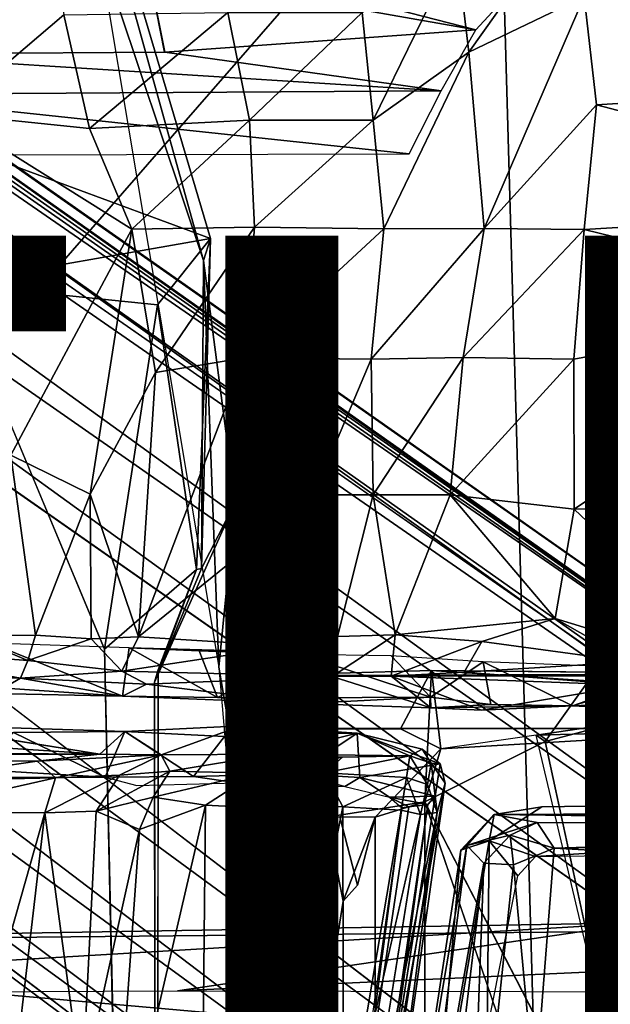
# Model space of a CAD drawing. Units: inches. Extents: x -11.9 to 14, y -13.4 to 13.4.
# Drawn here: x -3.7 to -2.4, y 1.8 to 4 of the extents above; entities that cross this region are included whole.
import ezdxf

# ---------------------------------------------------------------- set-up
doc = ezdxf.new("R2010")
doc.units = ezdxf.units.IN
doc.header["$MEASUREMENT"] = 0
for name, color, linetype in [('SEAT-BASE', 5, 'Continuous'), ('SEAT-FINISH', 7, 'Continuous'), ('SEAT-PROD_NO', 7, 'Continuous'), ('SEAT-SEAT', 5, 'Continuous')]:
    doc.layers.add(name, color=color, linetype=linetype)
doc.styles.get("Standard").update_dxf_attribs({"font": 'arial.ttf'})

msp = doc.modelspace()

# ---------------------------------------------------------------- linework, layer by layer
at = {"layer": 'SEAT-BASE'}
for points in [[(-1.2814, 1.9258, 4.5433), (-10.4345, 8.3988, 3.2141), (-10.4967, 8.3639, 3.4265)], [(-10.4345, 8.3988, 3.2141), (-1.2814, 1.9258, 4.5433), (-1.1731, 1.8909, 4.4044)], [(-1.1731, 1.8909, 4.4044), (-10.1487, 8.1908, 3.1854), (-10.4345, 8.3988, 3.2141)], [(-1.328, 1.8076, 4.7845), (-10.4967, 8.3639, 3.4265), (-10.7076, 8.3152, 3.5427)], [(-10.4967, 8.3639, 3.4265), (-1.328, 1.8076, 4.7845), (-1.2814, 1.9258, 4.5433)], [(-10.7721, 8.1248, 3.6163), (-1.4633, 1.6253, 4.9635), (-10.7076, 8.3152, 3.5427)], [(-1.4633, 1.6253, 4.9635), (-1.328, 1.8076, 4.7845), (-10.7076, 8.3152, 3.5427)], [(-9.9592, 8.0155, 3.0671), (-10.1487, 8.1908, 3.1854), (-1.1748, 1.8564, 4.1352)], [(-1.1731, 1.8909, 4.4044), (-1.1748, 1.8564, 4.1352), (-10.1487, 8.1908, 3.1854)], [(-10.7721, 8.1248, 3.6163), (-11.0023, 8.0552, 3.6135), (-1.1792, 1.1778, 5.1237)], [(-1.4633, 1.6253, 4.9635), (-10.7721, 8.1248, 3.6163), (-1.1792, 1.1778, 5.1237)], [(-1.4687, 0.747, 5.1271), (-11.0023, 8.0552, 3.6135), (-11.1053, 7.8229, 3.6098)], [(-1.1748, 1.8564, 4.1352), (-9.8959, 7.8854, 2.9709), (-9.9592, 8.0155, 3.0671)], [(-1.1947, 1.7346, 3.87), (-9.8959, 7.8854, 2.9709), (-1.1748, 1.8564, 4.1352)], [(-9.6064, 7.6021, 2.9564), (-9.8959, 7.8854, 2.9709), (-1.1947, 1.7346, 3.87)], [(-11.1053, 7.8229, 3.6098), (-11.2168, 7.6141, 3.5428), (-1.998, 0.8894, 4.9635)], [(-1.998, 0.8894, 4.9635), (-1.4687, 0.747, 5.1271), (-11.1053, 7.8229, 3.6098)], [(-2.1008, 0.7625, 4.8406), (-11.2168, 7.6141, 3.5428), (-11.1982, 7.3984, 3.4265)], [(-2.1008, 0.7625, 4.8406), (-1.998, 0.8894, 4.9635), (-11.2168, 7.6141, 3.5428)], [(-11.1982, 7.3984, 3.4265), (-11.2122, 7.3284, 3.2141), (-2.2144, 0.642, 4.6178)], [(-2.2144, 0.642, 4.6178), (-2.1008, 0.7625, 4.8406), (-11.1982, 7.3984, 3.4265)], [(-11.2122, 7.3284, 3.2141), (-10.9526, 7.152, 3.144), (-2.1606, 0.531, 4.4046)], [(-2.1606, 0.531, 4.4046), (-2.2144, 0.642, 4.6178), (-11.2122, 7.3284, 3.2141)], [(-10.9526, 7.152, 3.144), (-10.7016, 6.9951, 3.0676), (-2.1259, 0.5408, 4.1361)], [(-10.9526, 7.152, 3.144), (-2.1259, 0.5408, 4.1361), (-2.1606, 0.531, 4.4046)], [(-10.7016, 6.9951, 3.0676), (-10.5583, 6.9748, 2.9715), (-2.1259, 0.5408, 4.1361)], [(-2.1259, 0.5408, 4.1361), (-10.5583, 6.9748, 2.9715), (-2.0075, 0.5923, 3.8698)], [(-2.0075, 0.5923, 3.8698), (-10.5583, 6.9748, 2.9715), (-10.2053, 6.794, 2.9557)], [(-3.836, 3.7716, 14.5398), (-3.6776, 4.7472, 14.5603), (-3.5779, 3.9919, 14.4827)], [(-2.677, 3.9088, 13.8809), (-2.7048, 4.138, 14.1006), (-2.4281, 4.2592, 14.0975)], [(-2.4281, 4.2592, 14.0975), (-2.4208, 4.0325, 13.8652), (-2.677, 3.9088, 13.8809)], [(-2.8902, 3.7569, 13.921), (-2.9141, 3.9969, 14.1214), (-2.7048, 4.138, 14.1006)], [(-2.7048, 4.138, 14.1006), (-2.677, 3.9088, 13.8809), (-2.8902, 3.7569, 13.921)], [(-2.4208, 4.0325, 13.8652), (-1.7332, 4.1004, 13.7615), (-1.5682, 3.8433, 13.3717)], [(-2.6432, 3.5163, 13.3989), (-2.677, 3.9088, 13.8809), (-2.4208, 4.0325, 13.8652)], [(-2.3933, 3.7916, 13.5495), (-2.6432, 3.5163, 13.3989), (-2.4208, 4.0325, 13.8652)], [(-2.4208, 4.0325, 13.8652), (-1.5682, 3.8433, 13.3717), (-2.3933, 3.7916, 13.5495)], [(-3.5779, 3.9919, 14.4827), (-3.5203, 3.7387, 14.4313), (-3.836, 3.7716, 14.5398)], [(-3.5203, 3.7387, 14.4313), (-3.5779, 3.9919, 14.4827), (-3.2127, 3.9967, 14.3118)], [(-3.2127, 3.9967, 14.3118), (-3.1645, 3.7571, 14.1886), (-3.5203, 3.7387, 14.4313)], [(-3.1645, 3.7571, 14.1886), (-3.2127, 3.9967, 14.3118), (-2.9141, 3.9969, 14.1214)], [(-2.9141, 3.9969, 14.1214), (-2.8902, 3.7569, 13.921), (-3.1645, 3.7571, 14.1886)], [(-2.866, 3.5153, 13.6198), (-2.8902, 3.7569, 13.921), (-2.677, 3.9088, 13.8809)], [(-2.866, 3.5153, 13.6198), (-2.677, 3.9088, 13.8809), (-2.6432, 3.5163, 13.3989)], [(-1.5358, 3.5666, 13.0816), (-2.3933, 3.7916, 13.5495), (-1.5682, 3.8433, 13.3717)], [(-2.3933, 3.7916, 13.5495), (-2.4205, 3.5143, 13.2622), (-2.6432, 3.5163, 13.3989)], [(-1.5358, 3.5666, 13.0816), (-2.4205, 3.5143, 13.2622), (-2.3933, 3.7916, 13.5495)], [(-3.4262, 3.5149, 14.3186), (-3.6952, 3.0121, 14.4459), (-3.836, 3.7716, 14.5398)], [(-3.836, 3.7716, 14.5398), (-3.5203, 3.7387, 14.4313), (-3.4262, 3.5149, 14.3186)], [(-3.1645, 3.7571, 14.1886), (-3.4262, 3.5149, 14.3186), (-3.5203, 3.7387, 14.4313)], [(-3.1645, 3.7571, 14.1886), (-3.1539, 3.5194, 14.0213), (-3.4262, 3.5149, 14.3186)], [(-3.1645, 3.7571, 14.1886), (-2.8902, 3.7569, 13.921), (-3.1539, 3.5194, 14.0213)], [(-2.8902, 3.7569, 13.921), (-2.866, 3.5153, 13.6198), (-3.1539, 3.5194, 14.0213)], [(-1.7601, 3.352, 12.9829), (-2.4205, 3.5143, 13.2622), (-1.5358, 3.5666, 13.0816)], [(-3.5187, 2.9249, 14.3108), (-3.6952, 3.0121, 14.4459), (-3.4262, 3.5149, 14.3186)], [(-3.5187, 2.9249, 14.3108), (-3.4262, 3.5149, 14.3186), (-3.3734, 3.1957, 14.2012)], [(-3.1539, 3.5194, 14.0213), (-3.3734, 3.1957, 14.2012), (-3.4262, 3.5149, 14.3186)], [(-3.3734, 3.1957, 14.2012), (-3.1539, 3.5194, 14.0213), (-3.1759, 3.2287, 13.8685)], [(-3.1759, 3.2287, 13.8685), (-3.1539, 3.5194, 14.0213), (-2.866, 3.5153, 13.6198)], [(-3.1759, 3.2287, 13.8685), (-2.866, 3.5153, 13.6198), (-2.8944, 3.2258, 13.3818)], [(-2.6432, 3.5163, 13.3989), (-2.6895, 3.2289, 13.2037), (-2.8944, 3.2258, 13.3818)], [(-2.8944, 3.2258, 13.3818), (-2.866, 3.5153, 13.6198), (-2.6432, 3.5163, 13.3989)], [(-2.6895, 3.2289, 13.2037), (-2.6432, 3.5163, 13.3989), (-2.4205, 3.5143, 13.2622)], [(-2.4441, 3.2253, 13.0863), (-2.6895, 3.2289, 13.2037), (-2.4205, 3.5143, 13.2622)], [(-1.7601, 3.352, 12.9829), (-2.4441, 3.2253, 13.0863), (-2.4205, 3.5143, 13.2622)], [(-1.7601, 3.352, 12.9829), (-2.443, 2.8914, 12.9522), (-2.4441, 3.2253, 13.0863)], [(-2.443, 2.8914, 12.9522), (-1.7601, 3.352, 12.9829), (-1.433, 2.9164, 12.7574)], [(-3.4116, 2.6077, 14.0436), (-3.1759, 3.2287, 13.8685), (-3.0218, 2.9239, 13.3597)], [(-3.3734, 3.1957, 14.2012), (-3.1759, 3.2287, 13.8685), (-3.4116, 2.6077, 14.0436)], [(-3.1759, 3.2287, 13.8685), (-2.8944, 3.2258, 13.3818), (-3.0218, 2.9239, 13.3597)], [(-2.89, 2.9239, 13.1904), (-3.0218, 2.9239, 13.3597), (-2.8944, 3.2258, 13.3818)], [(-2.89, 2.9239, 13.1904), (-2.8944, 3.2258, 13.3818), (-2.6895, 3.2289, 13.2037)], [(-2.7186, 2.924, 13.0683), (-2.89, 2.9239, 13.1904), (-2.6895, 3.2289, 13.2037)], [(-2.4441, 3.2253, 13.0863), (-2.7186, 2.924, 13.0683), (-2.6895, 3.2289, 13.2037)], [(-2.443, 2.8914, 12.9522), (-2.7186, 2.924, 13.0683), (-2.4441, 3.2253, 13.0863)], [(-3.3734, 3.1957, 14.2012), (-3.4116, 2.6077, 14.0436), (-3.5187, 2.9249, 14.3108)], [(-3.6405, 2.6115, 14.3467), (-3.7889, 2.6102, 14.4264), (-3.6952, 3.0121, 14.4459)], [(-3.5187, 2.9249, 14.3108), (-3.6405, 2.6115, 14.3467), (-3.6952, 3.0121, 14.4459)], [(-3.5187, 2.9249, 14.3108), (-3.517, 2.6036, 14.2283), (-3.6405, 2.6115, 14.3467)], [(-3.517, 2.6036, 14.2283), (-3.5187, 2.9249, 14.3108), (-3.4116, 2.6077, 14.0436)], [(-3.4116, 2.6077, 14.0436), (-3.0218, 2.9239, 13.3597), (-3.0807, 2.587, 13.3026)], [(-2.969, 2.6081, 13.1439), (-3.0807, 2.587, 13.3026), (-3.0218, 2.9239, 13.3597)], [(-3.0218, 2.9239, 13.3597), (-2.89, 2.9239, 13.1904), (-2.969, 2.6081, 13.1439)], [(-2.8409, 2.6119, 13.0301), (-2.969, 2.6081, 13.1439), (-2.89, 2.9239, 13.1904)], [(-2.89, 2.9239, 13.1904), (-2.7186, 2.924, 13.0683), (-2.8409, 2.6119, 13.0301)], [(-2.8409, 2.6119, 13.0301), (-2.7186, 2.924, 13.0683), (-2.4851, 2.6484, 12.8921)], [(-2.4851, 2.6484, 12.8921), (-2.7186, 2.924, 13.0683), (-2.443, 2.8914, 12.9522)], [(-2.443, 2.8914, 12.9522), (-1.433, 2.9164, 12.7574), (-2.0447, 2.5133, 12.7853)], [(-2.0447, 2.5133, 12.7853), (-2.4851, 2.6484, 12.8921), (-2.443, 2.8914, 12.9522)], [(-2.8409, 2.6119, 13.0301), (-2.4851, 2.6484, 12.8921), (-2.6484, 2.5972, 12.9358)], [(-2.3156, 2.5523, 12.8583), (-2.6484, 2.5972, 12.9358), (-2.4851, 2.6484, 12.8921)], [(-2.3156, 2.5523, 12.8583), (-2.4851, 2.6484, 12.8921), (-2.0447, 2.5133, 12.7853)], [(-4.03, 2.5831, 14.5107), (-3.7889, 2.6102, 14.4264), (-3.6574, 2.5552, 14.3865)], [(-3.6574, 2.5552, 14.3865), (-3.7889, 2.6102, 14.4264), (-3.6405, 2.6115, 14.3467)], [(-3.6574, 2.5552, 14.3865), (-3.6405, 2.6115, 14.3467), (-3.517, 2.6036, 14.2283)], [(-3.4116, 2.6077, 14.0436), (-3.4486, 2.5316, 14.1987), (-3.517, 2.6036, 14.2283)], [(-3.0807, 2.587, 13.3026), (-3.4486, 2.5316, 14.1987), (-3.4116, 2.6077, 14.0436)], [(-2.969, 2.6081, 13.1439), (-2.9809, 2.5194, 13.2211), (-3.0807, 2.587, 13.3026)], [(-2.9809, 2.5194, 13.2211), (-2.8409, 2.6119, 13.0301), (-2.8498, 2.5205, 13.0858)], [(-2.8409, 2.6119, 13.0301), (-2.9809, 2.5194, 13.2211), (-2.969, 2.6081, 13.1439)], [(-2.8498, 2.5205, 13.0858), (-2.8409, 2.6119, 13.0301), (-2.6484, 2.5972, 12.9358)], [(-3.7403, 2.5937, 14.8123), (-3.7524, 2.4965, 14.8212), (-3.4472, 2.4759, 14.6646)], [(-3.7403, 2.5937, 14.8123), (-3.4472, 2.4759, 14.6646), (-3.4326, 2.5833, 14.6599)], [(-3.4486, 2.5316, 14.1987), (-3.6574, 2.5552, 14.3865), (-3.517, 2.6036, 14.2283)], [(-2.9809, 2.5194, 13.2211), (-3.4486, 2.5316, 14.1987), (-3.0807, 2.587, 13.3026)], [(-2.6874, 2.5293, 12.9858), (-2.8498, 2.5205, 13.0858), (-2.6484, 2.5972, 12.9358)], [(-2.6874, 2.5293, 12.9858), (-2.6484, 2.5972, 12.9358), (-2.3156, 2.5523, 12.8583)], [(-4.03, 2.5831, 14.5107), (-3.6737, 2.5156, 14.4535), (-4.3979, 2.5209, 14.6755)], [(-3.6737, 2.5156, 14.4535), (-4.03, 2.5831, 14.5107), (-3.6574, 2.5552, 14.3865)], [(-3.4472, 2.4759, 14.6646), (-3.2359, 2.4726, 14.4883), (-3.4326, 2.5833, 14.6599)], [(-3.4326, 2.5833, 14.6599), (-3.2359, 2.4726, 14.4883), (-3.2766, 2.5765, 14.5284)], [(-3.4326, 2.5833, 14.6599), (-3.2766, 2.5765, 14.5284), (-3.1901, 2.5766, 14.417)], [(-3.2766, 2.5765, 14.5284), (-3.051, 2.5687, 14.1814), (-3.1901, 2.5766, 14.417)], [(-3.051, 2.5687, 14.1814), (-3.2766, 2.5765, 14.5284), (-3.2359, 2.4726, 14.4883)], [(-3.2359, 2.4726, 14.4883), (-3.0661, 2.4719, 14.2138), (-3.051, 2.5687, 14.1814)], [(-3.0661, 2.4719, 14.2138), (-2.7626, 2.4733, 13.5123), (-3.051, 2.5687, 14.1814)], [(-2.8495, 2.5657, 13.6952), (-3.051, 2.5687, 14.1814), (-2.7626, 2.4733, 13.5123)], [(-2.7626, 2.4733, 13.5123), (-2.645, 2.5519, 13.3582), (-2.8495, 2.5657, 13.6952)], [(-3.4486, 2.5316, 14.1987), (-3.6737, 2.5156, 14.4535), (-3.6574, 2.5552, 14.3865)], [(-2.7626, 2.4733, 13.5123), (-2.6283, 2.4575, 13.3552), (-2.645, 2.5519, 13.3582)], [(-2.6874, 2.5293, 12.9858), (-2.3156, 2.5523, 12.8583), (-2.3156, 2.5, 12.9127)], [(-2.1822, 2.5341, 13.1973), (-2.645, 2.5519, 13.3582), (-2.4464, 2.4545, 13.2705)], [(-2.4464, 2.4545, 13.2705), (-2.645, 2.5519, 13.3582), (-2.6283, 2.4575, 13.3552)], [(-4.3979, 2.5209, 14.6755), (-3.6737, 2.5156, 14.4535), (-3.7329, 2.4817, 14.7923)], [(-3.6737, 2.5156, 14.4535), (-3.4486, 2.5316, 14.1987), (-3.3941, 2.5025, 14.2365)], [(-2.9809, 2.5194, 13.2211), (-3.3941, 2.5025, 14.2365), (-3.4486, 2.5316, 14.1987)], [(-3.3941, 2.5025, 14.2365), (-2.9809, 2.5194, 13.2211), (-3.0431, 2.4593, 14.1052)], [(-2.0427, 2.5253, 15.5296), (-3.1739, 2.5213, 15.6427), (-2.7605, 2.5326, 15.7258)], [(-3.1344, 2.5206, 14.7309), (-3.1739, 2.5213, 15.6427), (-2.0427, 2.5253, 15.5296)], [(-2.9809, 2.5194, 13.2211), (-2.7617, 2.4501, 13.4674), (-3.0431, 2.4593, 14.1052)], [(-2.8498, 2.5205, 13.0858), (-2.7617, 2.4501, 13.4674), (-2.9809, 2.5194, 13.2211)], [(-2.6874, 2.5293, 12.9858), (-2.3156, 2.5, 12.9127), (-2.8498, 2.5205, 13.0858)], [(-2.6494, 2.4445, 13.3424), (-2.8498, 2.5205, 13.0858), (-2.3156, 2.5, 12.9127)], [(-2.6494, 2.4445, 13.3424), (-2.7617, 2.4501, 13.4674), (-2.8498, 2.5205, 13.0858)], [(-2.8294, 2.4032, 15.6557), (-2.7397, 2.3588, 15.7661), (-2.7605, 2.5326, 15.7258)], [(-2.7751, 2.2407, 15.8845), (-2.7605, 2.5326, 15.7258), (-2.7397, 2.3588, 15.7661)], [(-2.1822, 2.5341, 13.1973), (-2.4464, 2.4545, 13.2705), (-2.2421, 2.4619, 13.2145)], [(-3.4472, 2.4759, 14.6646), (-3.7329, 2.4817, 14.7923), (-3.6737, 2.5156, 14.4535)], [(-3.6737, 2.5156, 14.4535), (-3.3941, 2.5025, 14.2365), (-3.4472, 2.4759, 14.6646)], [(-3.3941, 2.5025, 14.2365), (-3.0431, 2.4593, 14.1052), (-3.4472, 2.4759, 14.6646)], [(-2.3156, 2.5, 12.9127), (-2.4464, 2.4545, 13.2705), (-2.6494, 2.4445, 13.3424)], [(-2.4109, 2.51, 15.7948), (-2.5073, 2.375, 15.8757), (-2.3614, 2.4133, 15.8286)], [(-2.4464, 2.4545, 13.2705), (-2.3156, 2.5, 12.9127), (-2.2465, 2.4439, 13.2033)], [(-2.3614, 2.4133, 15.8286), (-2.3568, 2.4572, 15.986), (-2.4109, 2.51, 15.7948)], [(-3.7329, 2.4817, 14.7923), (-3.4472, 2.4759, 14.6646), (-3.7524, 2.4965, 14.8212)], [(-3.0431, 2.4593, 14.1052), (-3.2359, 2.4726, 14.4883), (-3.4472, 2.4759, 14.6646)], [(-3.0431, 2.4593, 14.1052), (-3.0661, 2.4719, 14.2138), (-3.2359, 2.4726, 14.4883)], [(-2.7626, 2.4733, 13.5123), (-3.0661, 2.4719, 14.2138), (-3.0431, 2.4593, 14.1052)], [(-3.0431, 2.4593, 14.1052), (-2.7617, 2.4501, 13.4674), (-2.7626, 2.4733, 13.5123)], [(-2.7626, 2.4733, 13.5123), (-2.7617, 2.4501, 13.4674), (-2.6283, 2.4575, 13.3552)], [(-2.4464, 2.4545, 13.2705), (-2.6283, 2.4575, 13.3552), (-2.7617, 2.4501, 13.4674)], [(-2.7617, 2.4501, 13.4674), (-2.6494, 2.4445, 13.3424), (-2.4464, 2.4545, 13.2705)], [(-3.9034, 2.4116, 15.1657), (-3.4418, 2.397, 14.8009), (-3.4977, 2.347, 13.8027)], [(-3.6891, 2.3947, 15.0361), (-3.4418, 2.397, 14.8009), (-3.9034, 2.4116, 15.1657)], [(-2.3614, 2.4133, 15.8286), (-2.5073, 2.375, 15.8757), (-2.5272, 2.3886, 15.7623)], [(-3.4856, 2.2958, 14.8497), (-3.6891, 2.3947, 15.0361), (-3.7731, 2.3125, 15.1001)], [(-3.4418, 2.397, 14.8009), (-3.6891, 2.3947, 15.0361), (-3.4856, 2.2958, 14.8497)], [(-3.4418, 2.397, 14.8009), (-3.3613, 2.3454, 13.6431), (-3.4977, 2.347, 13.8027)], [(-3.4856, 2.2958, 14.8497), (-3.2895, 2.2971, 14.6288), (-3.4418, 2.397, 14.8009)], [(-3.4418, 2.397, 14.8009), (-3.1832, 2.4095, 14.4539), (-3.3613, 2.3454, 13.6431)], [(-3.2202, 2.386, 14.539), (-3.1832, 2.4095, 14.4539), (-3.4418, 2.397, 14.8009)], [(-3.2895, 2.2971, 14.6288), (-3.2202, 2.386, 14.539), (-3.4418, 2.397, 14.8009)], [(-3.3613, 2.3454, 13.6431), (-3.1832, 2.4095, 14.4539), (-3.1117, 2.3465, 13.1792)], [(-3.1832, 2.4095, 14.4539), (-3.2202, 2.386, 14.539), (-3.0386, 2.3926, 14.2418)], [(-3.0386, 2.3926, 14.2418), (-3.2202, 2.386, 14.539), (-3.0602, 2.303, 14.2833)], [(-3.1117, 2.3465, 13.1792), (-3.1832, 2.4095, 14.4539), (-2.9252, 2.3932, 14.005)], [(-3.0386, 2.3926, 14.2418), (-2.9252, 2.3932, 14.005), (-3.1832, 2.4095, 14.4539)], [(-2.8084, 2.3431, 12.8967), (-3.1117, 2.3465, 13.1792), (-2.9252, 2.3932, 14.005)], [(-3.0602, 2.303, 14.2833), (-2.9197, 2.2945, 13.9984), (-2.9252, 2.3932, 14.005)], [(-3.0602, 2.303, 14.2833), (-2.9252, 2.3932, 14.005), (-3.0386, 2.3926, 14.2418)], [(-2.781, 2.3578, 13.1694), (-2.8084, 2.3431, 12.8967), (-2.9252, 2.3932, 14.005)], [(-2.9252, 2.3932, 14.005), (-2.9197, 2.2945, 13.9984), (-2.7407, 2.3251, 13.089)], [(-2.781, 2.3578, 13.1694), (-2.9252, 2.3932, 14.005), (-2.7407, 2.3251, 13.089)], [(-2.8294, 2.4032, 15.6557), (-1.9619, 2.4045, 15.5617), (-2.7397, 2.3588, 15.7661)], [(-2.7397, 2.3588, 15.7661), (-1.9619, 2.4045, 15.5617), (-2.5272, 2.3886, 15.7623)], [(-3.0602, 2.303, 14.2833), (-3.2202, 2.386, 14.539), (-3.2895, 2.2971, 14.6288)], [(-2.2638, 1.2469, 15.8787), (-2.5073, 2.375, 15.8757), (-2.7751, 2.2407, 15.8845)], [(-5.4403, 2.3582, 14.5854), (-3.4977, 2.347, 13.8027), (-5.9691, 2.3415, 14.3373)], [(-5.9691, 2.3415, 14.3373), (-3.4977, 2.347, 13.8027), (-3.6367, 2.3314, 13.7895)], [(-3.3613, 2.3454, 13.6431), (-3.6367, 2.3314, 13.7895), (-3.4977, 2.347, 13.8027)], [(-3.5959, 2.2941, 13.7069), (-3.6367, 2.3314, 13.7895), (-3.3613, 2.3454, 13.6431)], [(-3.3613, 2.3454, 13.6431), (-3.4535, 2.2999, 13.6225), (-3.5959, 2.2941, 13.7069)], [(-3.3613, 2.3454, 13.6431), (-3.3417, 2.3092, 13.5087), (-3.4535, 2.2999, 13.6225)], [(-3.3417, 2.3092, 13.5087), (-3.3613, 2.3454, 13.6431), (-3.1117, 2.3465, 13.1792)], [(-3.1117, 2.3465, 13.1792), (-3.1524, 2.3047, 13.1049), (-3.3417, 2.3092, 13.5087)], [(-3.1524, 2.3047, 13.1049), (-3.1117, 2.3465, 13.1792), (-2.9583, 2.3398, 12.9734)], [(-2.9583, 2.3398, 12.9734), (-3.1117, 2.3465, 13.1792), (-2.8084, 2.3431, 12.8967)], [(-2.7751, 2.2407, 15.8845), (-2.7397, 2.3588, 15.7661), (-2.8856, 2.2063, 15.7608)], [(-2.7606, 2.3263, 12.9058), (-2.8084, 2.3431, 12.8967), (-2.781, 2.3578, 13.1694)], [(-2.7407, 2.3251, 13.089), (-2.7606, 2.3263, 12.9058), (-2.781, 2.3578, 13.1694)], [(-5.9691, 2.3415, 14.3373), (-3.6367, 2.3314, 13.7895), (-3.9425, 2.2866, 13.8092)], [(-3.6367, 2.3314, 13.7895), (-3.5959, 2.2941, 13.7069), (-3.9425, 2.2866, 13.8092)], [(-2.9583, 2.3398, 12.9734), (-2.9976, 2.3052, 12.921), (-3.1524, 2.3047, 13.1049)], [(-2.9976, 2.3052, 12.921), (-2.8084, 2.3431, 12.8967), (-2.8154, 2.2948, 12.8178)], [(-2.9583, 2.3398, 12.9734), (-2.8084, 2.3431, 12.8967), (-2.9976, 2.3052, 12.921)], [(-2.7407, 2.3251, 13.089), (-2.9197, 2.2945, 13.9984), (-2.7524, 2.2531, 13.1565)], [(-2.7407, 2.3251, 13.089), (-2.7524, 2.2531, 13.1565), (-2.8658, 1.523, 13.1587)], [(-2.8658, 1.523, 13.1587), (-2.7298, 2.2822, 12.9434), (-2.7407, 2.3251, 13.089)], [(-2.8084, 2.3431, 12.8967), (-2.7691, 2.2788, 12.8274), (-2.8154, 2.2948, 12.8178)], [(-2.7691, 2.2788, 12.8274), (-2.8084, 2.3431, 12.8967), (-2.7606, 2.3263, 12.9058)], [(-2.7476, 2.2166, 12.8212), (-2.7691, 2.2788, 12.8274), (-2.7606, 2.3263, 12.9058)], [(-2.7407, 2.3251, 13.089), (-2.7298, 2.2822, 12.9434), (-2.7606, 2.3263, 12.9058)], [(-2.7298, 2.2822, 12.9434), (-2.7476, 2.2166, 12.8212), (-2.7606, 2.3263, 12.9058)], [(-3.7731, 2.3125, 15.1001), (-3.7729, 2.2952, 15.0859), (-3.4856, 2.2958, 14.8497)], [(-3.5054, 2.2196, 13.5949), (-3.3417, 2.3092, 13.5087), (-3.3789, 2.2511, 13.482)], [(-3.5054, 2.2196, 13.5949), (-3.4535, 2.2999, 13.6225), (-3.3417, 2.3092, 13.5087)], [(-3.1524, 2.3047, 13.1049), (-3.3789, 2.2511, 13.482), (-3.3417, 2.3092, 13.5087)], [(-3.1524, 2.3047, 13.1049), (-3.2629, 2.2329, 13.2048), (-3.3789, 2.2511, 13.482)], [(-3.0602, 2.303, 14.2833), (-3.2895, 2.2971, 14.6288), (-3.1929, 2.2832, 14.4714)], [(-3.1524, 2.3047, 13.1049), (-3.1602, 2.2277, 13.0139), (-3.2629, 2.2329, 13.2048)], [(-3.0602, 2.303, 14.2833), (-3.1929, 2.2832, 14.4714), (-2.9531, 2.2744, 13.9903)], [(-2.9976, 2.3052, 12.921), (-3.0712, 2.2322, 12.9142), (-3.1602, 2.2277, 13.0139)], [(-2.9976, 2.3052, 12.921), (-3.1602, 2.2277, 13.0139), (-3.1524, 2.3047, 13.1049)], [(-2.9976, 2.3052, 12.921), (-2.9575, 2.2293, 12.8276), (-3.0712, 2.2322, 12.9142)], [(-2.9531, 2.2744, 13.9903), (-2.9197, 2.2945, 13.9984), (-3.0602, 2.303, 14.2833)], [(-2.9976, 2.3052, 12.921), (-2.8154, 2.2948, 12.8178), (-2.9575, 2.2293, 12.8276)], [(-3.9371, 2.2166, 13.7624), (-3.9425, 2.2866, 13.8092), (-3.5959, 2.2941, 13.7069)], [(-3.9371, 2.2166, 13.7624), (-3.5959, 2.2941, 13.7069), (-3.6201, 2.2159, 13.6604)], [(-3.6201, 2.2159, 13.6604), (-3.5959, 2.2941, 13.7069), (-3.4535, 2.2999, 13.6225)], [(-3.4535, 2.2999, 13.6225), (-3.5054, 2.2196, 13.5949), (-3.6201, 2.2159, 13.6604)], [(-2.9575, 2.2293, 12.8276), (-2.8154, 2.2948, 12.8178), (-2.8277, 2.2222, 12.7695)], [(-2.9197, 2.2945, 13.9984), (-2.9531, 2.2744, 13.9903), (-2.8536, 2.2507, 13.476)], [(-2.9197, 2.2945, 13.9984), (-2.8536, 2.2507, 13.476), (-2.7524, 2.2531, 13.1565)], [(-2.7298, 2.2822, 12.9434), (-2.8658, 1.523, 13.1587), (-2.8536, 1.4054, 12.8919)], [(-2.8536, 1.4054, 12.8919), (-2.7476, 2.2166, 12.8212), (-2.7298, 2.2822, 12.9434)], [(-2.8154, 2.2948, 12.8178), (-2.7845, 2.2125, 12.7797), (-2.8277, 2.2222, 12.7695)], [(-2.7691, 2.2788, 12.8274), (-2.7845, 2.2125, 12.7797), (-2.8154, 2.2948, 12.8178)], [(-2.7691, 2.2788, 12.8274), (-2.7476, 2.2166, 12.8212), (-2.7845, 2.2125, 12.7797)], [(-3.5054, 2.2196, 13.5949), (-3.3789, 2.2511, 13.482), (-3.4097, 2.1793, 13.4913)], [(-3.4097, 2.1793, 13.4913), (-3.3789, 2.2511, 13.482), (-3.2629, 2.2329, 13.2048)], [(-2.9939, 2.2063, 15.8045), (-2.7782, -2.2358, 15.8866), (-2.7751, 2.2407, 15.8845)], [(-2.8658, 1.523, 13.1587), (-2.7524, 2.2531, 13.1565), (-2.7686, 2.2344, 13.1733)], [(-2.7524, 2.2531, 13.1565), (-2.8536, 2.2507, 13.476), (-2.7686, 2.2344, 13.1733)], [(-2.8108, 2.2295, 13.1716), (-2.7686, 2.2344, 13.1733), (-2.8536, 2.2507, 13.476)], [(-2.8264, 2.2271, 13.1588), (-2.8108, 2.2295, 13.1716), (-2.8536, 2.2507, 13.476)], [(-2.7782, -2.2358, 15.8866), (-2.0437, 0.0954, 15.881), (-2.7751, 2.2407, 15.8845)], [(-3.6201, 2.2159, 13.6604), (-3.8702, 1.333, 13.6829), (-3.9371, 2.2166, 13.7624)], [(-3.8702, 1.333, 13.6829), (-3.6201, 2.2159, 13.6604), (-3.7219, 1.3428, 13.6278)], [(-3.6201, 2.2159, 13.6604), (-3.5369, 1.6019, 13.5434), (-3.7219, 1.3428, 13.6278)], [(-3.6201, 2.2159, 13.6604), (-3.5054, 2.2196, 13.5949), (-3.5369, 1.6019, 13.5434)], [(-3.5054, 2.2196, 13.5949), (-3.4097, 2.1793, 13.4913), (-3.5369, 1.6019, 13.5434)], [(-3.4687, 1.3458, 13.4177), (-3.4097, 2.1793, 13.4913), (-3.2629, 2.2329, 13.2048)], [(-3.2629, 2.2329, 13.2048), (-3.272, 1.2848, 12.9583), (-3.4687, 1.3458, 13.4177)], [(-3.1602, 2.2277, 13.0139), (-3.272, 1.2848, 12.9583), (-3.2629, 2.2329, 13.2048)], [(-3.1602, 2.2277, 13.0139), (-3.1314, 1.3559, 12.7973), (-3.272, 1.2848, 12.9583)], [(-3.1602, 2.2277, 13.0139), (-3.0712, 2.2322, 12.9142), (-3.1314, 1.3559, 12.7973)], [(-2.9575, 2.2293, 12.8276), (-3.1314, 1.3559, 12.7973), (-3.0712, 2.2322, 12.9142)], [(-2.9575, 2.2293, 12.8276), (-2.9556, 1.4608, 12.7119), (-3.1314, 1.3559, 12.7973)], [(-2.8277, 2.2222, 12.7695), (-2.9556, 1.4608, 12.7119), (-2.9575, 2.2293, 12.8276)], [(-2.8264, 2.2271, 13.1588), (-2.9569, 1.3098, 13.1543), (-2.9401, 1.3647, 13.1689)], [(-2.9556, 1.4608, 12.7119), (-2.8277, 2.2222, 12.7695), (-2.7845, 2.2125, 12.7797)], [(-2.9401, 1.3647, 13.1689), (-2.8108, 2.2295, 13.1716), (-2.8264, 2.2271, 13.1588)], [(-2.7845, 2.2125, 12.7797), (-2.7476, 2.2166, 12.8212), (-2.9178, 1.3775, 12.7171)], [(-2.8932, 1.3013, 12.7468), (-2.7476, 2.2166, 12.8212), (-2.8536, 1.4054, 12.8919)], [(-2.8658, 1.523, 13.1587), (-2.7686, 2.2344, 13.1733), (-2.8902, 1.4072, 13.1678)], [(-2.6207, 2.2124, 13.3777), (-2.6321, 2.1538, 13.7075), (-2.5151, 2.2294, 13.7497)], [(-1.1936, 2.2182, 13.3608), (-1.2218, 2.214, 13.2416), (-2.6207, 2.2124, 13.3777)], [(-1.1192, 2.2095, 13.11), (-2.6207, 2.2124, 13.3777), (-1.2218, 2.214, 13.2416)], [(-3.0046, 1.716, 15.6936), (-2.9951, -2.2032, 15.7975), (-2.9939, 2.2063, 15.8045)], [(-2.9567, 2.0199, 15.7032), (-3.0046, 1.716, 15.6936), (-2.9939, 2.2063, 15.8045)], [(-2.9951, -2.2032, 15.7975), (-2.7782, -2.2358, 15.8866), (-2.9939, 2.2063, 15.8045)], [(-2.8856, 2.2063, 15.7608), (-2.9247, 2.0555, 15.2924), (-2.9642, 2.2069, 15.2892)], [(-2.9567, 2.0199, 15.7032), (-2.9247, 2.0555, 15.2924), (-2.8856, 2.2063, 15.7608)], [(-2.8856, 2.2063, 15.7608), (-2.8856, -2.2032, 15.7608), (-2.8856, 1.7227, 15.7002)], [(-2.6951, 2.1332, 13.4145), (-2.6321, 2.1538, 13.7075), (-2.6207, 2.2124, 13.3777)], [(-2.6951, 2.1332, 13.4145), (-2.6207, 2.2124, 13.3777), (-2.6818, 2.1435, 13.086)], [(-2.6818, 2.1435, 13.086), (-2.6207, 2.2124, 13.3777), (-2.5255, 2.1948, 12.8185)], [(-2.5255, 2.1948, 12.8185), (-2.585, 2.1665, 12.8105), (-2.6818, 2.1435, 13.086)], [(-2.6207, 2.2124, 13.3777), (-1.1192, 2.2095, 13.11), (-0.7933, 2.1888, 12.5712)], [(-0.7933, 2.1888, 12.5712), (-2.5255, 2.1948, 12.8185), (-2.6207, 2.2124, 13.3777)], [(-2.585, 2.1665, 12.8105), (-2.5255, 2.1948, 12.8185), (-2.4877, 2.1375, 12.7092)], [(-2.4877, 2.1375, 12.7092), (-2.5255, 2.1948, 12.8185), (-0.7933, 2.1888, 12.5712)], [(-3.4687, 1.3458, 13.4177), (-3.5369, 1.6019, 13.5434), (-3.4097, 2.1793, 13.4913)], [(-0.7933, 2.1888, 12.5712), (-0.8429, 2.1597, 12.5197), (-2.4877, 2.1375, 12.7092)], [(-2.6321, 2.1538, 13.7075), (-2.7611, 1.3935, 13.6602), (-2.6365, 1.731, 13.7001)], [(-2.6321, 2.1538, 13.7075), (-2.6951, 2.1332, 13.4145), (-2.7611, 1.3935, 13.6602)], [(-2.585, 2.1665, 12.8105), (-2.6439, 2.1039, 12.8236), (-2.6818, 2.1435, 13.086)], [(-2.585, 2.1665, 12.8105), (-2.5782, 2.1006, 12.7368), (-2.6439, 2.1039, 12.8236)], [(-2.5684, 2.0763, 13.7301), (-2.6321, 2.1538, 13.7075), (-2.6365, 1.731, 13.7001)], [(-2.5684, 2.0763, 13.7301), (-2.529, 2.1187, 13.7439), (-2.6321, 2.1538, 13.7075)], [(-2.5782, 2.1006, 12.7368), (-2.585, 2.1665, 12.8105), (-2.4877, 2.1375, 12.7092)], [(-1.7932, 2.0992, 12.5837), (-2.4877, 2.1375, 12.7092), (-0.8429, 2.1597, 12.5197)], [(-2.6818, 2.1435, 13.086), (-2.8071, 1.173, 12.9759), (-2.8089, 1.3882, 13.2588)], [(-2.8089, 1.3882, 13.2588), (-2.6951, 2.1332, 13.4145), (-2.6818, 2.1435, 13.086)], [(-2.6951, 2.1332, 13.4145), (-2.8089, 1.3882, 13.2588), (-2.7611, 1.3935, 13.6602)], [(-2.8071, 1.173, 12.9759), (-2.6818, 2.1435, 13.086), (-2.6439, 2.1039, 12.8236)], [(-2.5302, 1.5901, 12.628), (-2.5782, 2.1006, 12.7368), (-2.4877, 2.1375, 12.7092)], [(-2.5302, 1.5901, 12.628), (-2.4877, 2.1375, 12.7092), (-1.7932, 2.0992, 12.5837)], [(-2.8071, 1.173, 12.9759), (-2.6439, 2.1039, 12.8236), (-2.74, 1.302, 12.7778)], [(-2.74, 1.302, 12.7778), (-2.6439, 2.1039, 12.8236), (-2.6801, 1.128, 12.6562)], [(-2.5782, 2.1006, 12.7368), (-2.6801, 1.128, 12.6562), (-2.6439, 2.1039, 12.8236)], [(-2.6801, 1.128, 12.6562), (-2.5782, 2.1006, 12.7368), (-2.5302, 1.5901, 12.628)], [(-1.4, 1.4143, 12.4358), (-2.5302, 1.5901, 12.628), (-1.7932, 2.0992, 12.5837)], [(-5.0018, 1.9258, 14.3425), (-4.9718, 1.8126, 14.9804), (-2.2951, 1.9711, 15.1609)], [(-1.3647, 1.9615, 14.3692), (-5.0018, 1.9258, 14.3425), (-2.2951, 1.9711, 15.1609)], [(-5.0018, 1.9258, 14.3425), (-1.3647, 1.9615, 14.3692), (-2.0132, 1.6616, 14.3396)], [(-2.2951, 1.9711, 15.1609), (-4.9718, 1.8126, 14.9804), (-3.3248, 1.8198, 15.4978)], [(-0.0317, 1.9704, 15.6096), (-2.2951, 1.9711, 15.1609), (-3.3248, 1.8198, 15.4978)], [(-3.3248, 1.8198, 15.4978), (0.1435, 1.8132, 15.4375), (-0.0317, 1.9704, 15.6096)], [(-5.0018, 1.9258, 14.3425), (-2.0132, 1.6616, 14.3396), (-3.3446, 1.4578, 14.3422)], [(-3.9407, 1.4238, 14.3536), (-5.0018, 1.9258, 14.3425), (-3.3446, 1.4578, 14.3422)]]:
    msp.add_3dface(points, dxfattribs=at)
for points, invisible_edges in [([(-11.0023, 8.0552, 3.6135), (-1.4687, 0.747, 5.1271), (-1.3604, 0.9902, 5.158)], 12), ([(-1.3604, 0.9902, 5.158), (-1.1792, 1.1778, 5.1237), (-11.0023, 8.0552, 3.6135)], 12), ([(-2.0075, 0.5923, 3.8698), (-10.2053, 6.794, 2.9557), (-9.6064, 7.6021, 2.9564)], 14), ([(-1.1947, 1.7346, 3.87), (-2.0075, 0.5923, 3.8698), (-9.6064, 7.6021, 2.9564)], 3), ([(-3.1739, 2.4031, 15.6427), (-2.8294, 2.4032, 15.6557), (-2.7605, 2.5326, 15.7258)], 12), ([(-2.7605, 2.5326, 15.7258), (-3.1739, 2.5213, 15.6427), (-3.1739, 2.4031, 15.6427)], 12), ([(-3.1739, 2.4031, 15.6427), (-3.1739, 2.5213, 15.6427), (-3.1344, 2.5206, 14.7309)], 12), ([(-3.1344, 2.5206, 14.7309), (-3.0988, 2.4035, 14.696), (-3.1739, 2.4031, 15.6427)], 12), ([(-0.495, 2.5213, 15.107), (-3.1344, 2.5206, 14.7309), (-2.0427, 2.5253, 15.5296)], 1), ([(-0.2924, 2.5211, 14.921), (0.9316, 2.5228, 14.692), (-3.1344, 2.5206, 14.7309)], 13), ([(-3.0988, 2.4035, 14.696), (-3.1344, 2.5206, 14.7309), (0.9316, 2.5228, 14.692)], 12), ([(-3.1344, 2.5206, 14.7309), (-0.495, 2.5213, 15.107), (-0.2924, 2.5211, 14.921)], 13), ([(0.9316, 2.5228, 14.692), (0.9511, 2.4031, 14.6717), (-3.0988, 2.4035, 14.696)], 12), ([(-2.7751, 2.2407, 15.8845), (-2.5073, 2.375, 15.8757), (-2.7605, 2.5326, 15.7258)], 2), ([(-2.0427, 2.5253, 15.5296), (-2.7605, 2.5326, 15.7258), (-2.4109, 2.51, 15.7948)], 12), ([(-2.4109, 2.51, 15.7948), (-2.7605, 2.5326, 15.7258), (-2.5073, 2.375, 15.8757)], 2), ([(-2.4109, 2.51, 15.7948), (-2.3568, 2.4572, 15.986), (-2.0427, 2.5253, 15.5296)], 12), ([(-2.2465, 2.4439, 13.2033), (-2.2421, 2.4619, 13.2145), (-2.4464, 2.4545, 13.2705)], 1), ([(-4.519, 2.4122, 15.4434), (-3.4977, 2.347, 13.8027), (-5.1118, 2.3894, 15.0641)], 2), ([(-3.4977, 2.347, 13.8027), (-4.519, 2.4122, 15.4434), (-3.9034, 2.4116, 15.1657)], 2), ([(-1.9619, 2.4045, 15.5617), (-2.3614, 2.4133, 15.8286), (-2.5272, 2.3886, 15.7623)], 1), ([(-5.3157, 2.3632, 14.7358), (-5.1118, 2.3894, 15.0641), (-3.4977, 2.347, 13.8027)], 14), ([(-2.2638, 1.2469, 15.8787), (-2.5272, 2.3886, 15.7623), (-2.5073, 2.375, 15.8757)], 1), ([(-2.5272, 2.3886, 15.7623), (-2.2638, 1.2469, 15.8787), (-2.2599, 1.2581, 15.7609)], 1), ([(-5.4403, 2.3582, 14.5854), (-5.3157, 2.3632, 14.7358), (-3.4977, 2.347, 13.8027)], 2), ([(-3.2895, 2.2971, 14.6288), (-3.4856, 2.2958, 14.8497), (-3.4155, 2.2769, 14.7399)], 12), ([(-3.4155, 2.2769, 14.7399), (-3.1929, 2.2832, 14.4714), (-3.2895, 2.2971, 14.6288)], 12), ([(-2.5151, 2.2294, 13.7497), (-2.529, 2.1187, 13.7439), (-0.3329, 2.2597, 14.5485)], 1), ([(-0.328, 2.1501, 14.5507), (-0.3329, 2.2597, 14.5485), (-2.529, 2.1187, 13.7439)], 1), ([(-2.5151, 2.2294, 13.7497), (-0.3329, 2.2597, 14.5485), (-1.0947, 2.2204, 13.4231)], 14), ([(-2.8856, 2.2063, 15.7608), (-2.9939, 2.2063, 15.8045), (-2.7751, 2.2407, 15.8845)], 1), ([(-2.7751, 2.2407, 15.8845), (-2.0437, 0.0954, 15.881), (-2.2638, 1.2469, 15.8787)], 2), ([(-2.8902, 1.4072, 13.1678), (-2.8108, 2.2295, 13.1716), (-2.9401, 1.3647, 13.1689)], 13), ([(-2.8932, 1.3013, 12.7468), (-2.9178, 1.3775, 12.7171), (-2.7476, 2.2166, 12.8212)], 1), ([(-2.7686, 2.2344, 13.1733), (-2.8108, 2.2295, 13.1716), (-2.8902, 1.4072, 13.1678)], 2), ([(-2.6321, 2.1538, 13.7075), (-2.529, 2.1187, 13.7439), (-2.5151, 2.2294, 13.7497)], 2), ([(-2.5151, 2.2294, 13.7497), (-1.1936, 2.2182, 13.3608), (-2.6207, 2.2124, 13.3777)], 1), ([(-1.0947, 2.2204, 13.4231), (-1.1936, 2.2182, 13.3608), (-2.5151, 2.2294, 13.7497)], 14), ([(-2.9567, 2.0199, 15.7032), (-2.9939, 2.2063, 15.8045), (-2.9642, 2.2069, 15.2892)], 12), ([(-2.9939, 2.2063, 15.8045), (-2.8856, 2.2063, 15.7608), (-2.9642, 2.2069, 15.2892)], 1), ([(-2.9642, 2.2069, 15.2892), (-2.9247, 2.0555, 15.2924), (-2.9567, 2.0199, 15.7032)], 12), ([(-2.8856, 1.7227, 15.7002), (-2.9567, 2.0199, 15.7032), (-2.8856, 2.2063, 15.7608)], 1), ([(-2.7845, 2.2125, 12.7797), (-2.9178, 1.3775, 12.7171), (-2.9556, 1.4608, 12.7119)], 2), ([(-2.8856, 1.7227, 15.7002), (-3.0046, 1.716, 15.6936), (-2.9567, 2.0199, 15.7032)], 12)]:
    msp.add_3dface(points, dxfattribs=dict(at, invisible_edges=invisible_edges))
at = {"layer": 'SEAT-SEAT'}
for points in [[(-3.9736, 2.9921, 18.1317), (-2.6138, 4.552, 18.3233), (-3.742, 5.5124, 18.128)], [(-3.9744, 3.7613, 16.0597), (-3.7093, 5.0387, 17.322), (-3.2512, 3.4942, 15.8334)], [(-3.2667, 3.4452, 16.0754), (-3.2512, 3.4942, 15.8334), (-3.7093, 5.0387, 17.322)], [(-3.7093, 5.0387, 17.322), (-3.5022, 4.1475, 17.2108), (-3.2667, 3.4452, 16.0754)], [(-2.6138, 4.552, 18.3233), (-3.9736, 2.9921, 18.1317), (-2.3638, -4.2308, 18.3616)], [(-2.3638, -4.2308, 18.3616), (0.2228, 4.2565, 18.6064), (-2.6138, 4.552, 18.3233)], [(-3.2332, 2.54, 16.9191), (-3.2667, 3.4452, 16.0754), (-3.5022, 4.1475, 17.2108)], [(-3.3886, 4.0866, 16.45), (-2.6617, 3.958, 16.3894), (-3.428, 4.1554, 16.4969)], [(-3.428, 4.1554, 16.4969), (-2.6617, 3.958, 16.3894), (-2.5982, 4.0279, 16.4108)], [(-4.1566, 4.016, 16.2892), (-4.0324, 3.9039, 16.2004), (-3.3886, 4.0866, 16.45)], [(-4.0324, 3.9039, 16.2004), (-3.354, 3.9082, 16.2742), (-3.3886, 4.0866, 16.45)], [(-3.3886, 4.0866, 16.45), (-3.3528, 3.9082, 16.2743), (-2.6617, 3.958, 16.3894)], [(-3.3528, 3.9082, 16.2743), (-2.739, 3.8228, 16.273), (-2.6617, 3.958, 16.3894)], [(-4.0496, 3.8144, 16.1236), (-2.739, 3.8228, 16.273), (-4.0324, 3.9039, 16.2004)], [(-4.0324, 3.9039, 16.2004), (-2.739, 3.8228, 16.273), (-3.3528, 3.9082, 16.2743)], [(-2.8096, 3.682, 16.2184), (-4.0496, 3.8144, 16.1236), (-4.0673, 3.6791, 16.0504)], [(-2.8096, 3.682, 16.2184), (-2.739, 3.8228, 16.273), (-4.0496, 3.8144, 16.1236)], [(-3.2512, 3.4942, 15.8334), (-3.8265, 3.393, 15.6829), (-3.9744, 3.7613, 16.0597)], [(-3.3696, 3.3465, 15.7055), (-3.8265, 3.393, 15.6829), (-3.2512, 3.4942, 15.8334)], [(-3.2826, 2.7576, 15.7778), (-3.3696, 3.3465, 15.7055), (-3.2512, 3.4942, 15.8334)], [(-3.2512, 3.4942, 15.8334), (-3.2715, 2.7601, 16.0806), (-3.2826, 2.7576, 15.7778)], [(-3.2715, 2.7601, 16.0806), (-3.2512, 3.4942, 15.8334), (-3.2667, 3.4452, 16.0754)], [(-3.2667, 3.4452, 16.0754), (-3.1963, 2.9066, 16.1133), (-3.2715, 2.7601, 16.0806)], [(-3.2332, 2.54, 16.9191), (-3.1963, 2.9066, 16.1133), (-3.2667, 3.4452, 16.0754)], [(-3.8265, 3.393, 15.6829), (-3.3696, 3.3465, 15.7055), (-3.4873, 2.5806, 15.6885)], [(-3.2826, 2.7576, 15.7778), (-3.4873, 2.5806, 15.6885), (-3.3696, 3.3465, 15.7055)], [(-3.9736, 2.9921, 18.1317), (-4.0589, -3.2376, 18.0989), (-2.3638, -4.2308, 18.3616)], [(-3.3761, 2.5068, 16.0752), (-3.2715, 2.7601, 16.0806), (-3.1963, 2.9066, 16.1133)], [(-3.1963, 2.9066, 16.1133), (-3.2332, 2.54, 16.9191), (-3.0479, 1.455, 16.1281)], [(-3.0479, 1.455, 16.1281), (-3.0104, -0.8916, 16.1318), (-3.1963, 2.9066, 16.1133)], [(-3.3761, 2.5068, 16.0752), (-3.2826, 2.7576, 15.7778), (-3.2715, 2.7601, 16.0806)], [(-3.2826, 2.7576, 15.7778), (-3.3761, 2.5068, 16.0752), (-3.3678, 2.5344, 15.8145)], [(-3.4873, 2.5806, 15.6885), (-3.3716, -2.5061, 15.7976), (-3.3713, -2.6999, 15.7141)], [(-3.3716, -2.5061, 15.7976), (-3.3678, 2.5344, 15.8145), (-3.3761, 2.5068, 16.0752)], [(-3.0479, 1.455, 16.1281), (-3.2332, 2.54, 16.9191), (-3.0464, 0.3718, 16.5364)], [(-3.3761, 2.5068, 16.0752), (-3.3703, -2.4761, 16.078), (-3.3716, -2.5061, 15.7976)]]:
    msp.add_3dface(points, dxfattribs=at)
for points, invisible_edges in [([(-2.3638, -4.2308, 18.3616), (2.0668, -0.8718, 18.7664), (0.2228, 4.2565, 18.6064)], 2), ([(-3.7938, 2.1081, 15.6731), (-3.8265, 3.393, 15.6829), (-3.4873, 2.5806, 15.6885)], 12), ([(-3.1963, 2.9066, 16.1133), (-3.0104, -0.8916, 16.1318), (-3.3761, 2.5068, 16.0752)], 2), ([(-3.4873, 2.5806, 15.6885), (-3.2826, 2.7576, 15.7778), (-3.3678, 2.5344, 15.8145)], 12), ([(-3.4873, 2.5806, 15.6885), (-3.3713, -2.6999, 15.7141), (-3.8152, -2.0236, 15.6773)], 14), ([(-3.4873, 2.5806, 15.6885), (-3.3678, 2.5344, 15.8145), (-3.3716, -2.5061, 15.7976)], 1), ([(-3.3703, -2.4761, 16.078), (-3.3761, 2.5068, 16.0752), (-3.0104, -0.8916, 16.1318)], 14)]:
    msp.add_3dface(points, dxfattribs=dict(at, invisible_edges=invisible_edges))

# ---------------------------------------------------------------- texts
at = {"layer": 'SEAT-FINISH'}
msp.add_attdef('FINISH', (-5, 1.5), '', height=2, dxfattribs=at)
at = {"layer": 'SEAT-PROD_NO', "flags": 8}
msp.add_attdef('PROD_NO', (-5, 4), 'NU1GN624NNF', height=2, dxfattribs=at)

doc.saveas('drawing.dxf')
